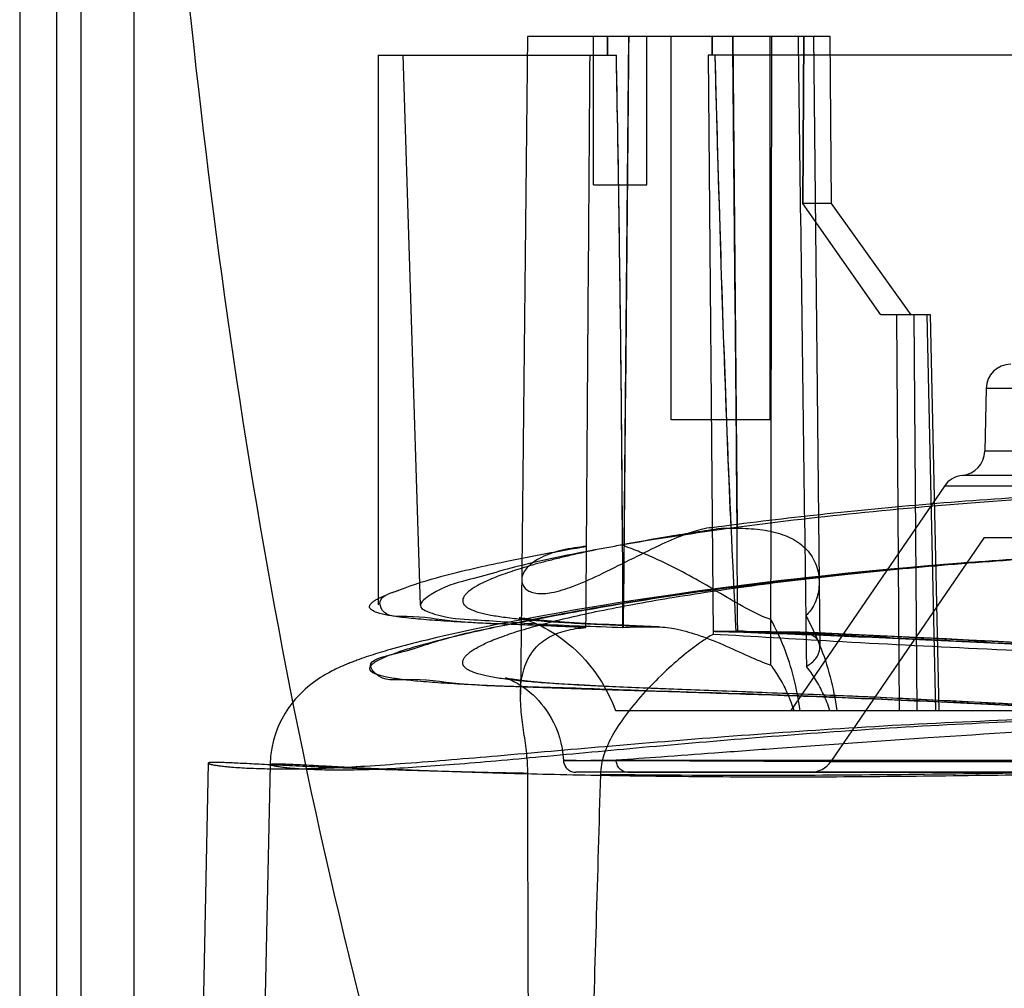
# Model space of a CAD drawing. Units: millimetres. Extents: x -211 to 1392, y -148 to 655.
# Drawn here: x -211 to -132, y 87 to 166 of the extents above; entities that cross this region are included whole.
import ezdxf

# ---------------------------------------------------------------- set-up
doc = ezdxf.new("R2010")
doc.units = ezdxf.units.MM
doc.header["$LTSCALE"] = 61.468
doc.layers.get('0').update_dxf_attribs({"linetype": 'CONTINUOUS'})
doc.layers.add('_SURFACE', color=7, linetype='CONTINUOUS')

msp = doc.modelspace()

# ---------------------------------------------------------------- linework, layer by layer
at = {"color": 7, "linetype": 'Continuous'}
for p, q in [((-208.28, -134.206), (-208.28, 643.642)), ((-202.037, -134.206), (-202.037, 643.642)), ((-211.28, 640.642), (-211.28, -137.206)), ((-153.379, 116.126), (-152.849, 116.108))]:
    msp.add_line(p, q, dxfattribs=at)
at = {"color": 6, "linetype": 'Continuous'}
for p, q in [((-170.228, 164.209), (-170.786, 110.989)), ((-145.743, 164.209), (-170.228, 164.209)), ((-164.878, 152.209), (-164.878, 164.209)), ((-163.754, 162.709), (-163.74, 164.209)), ((-163.739, 164.209), (-163.753, 162.709)), ((-162.411, 123.054), (-162.033, 164.208)), ((-160.578, 152.209), (-160.578, 164.209)), ((-158.597, 133.209), (-158.597, 164.209)), ((-155.297, 164.209), (-155.283, 162.709)), ((-155.283, 162.709), (-155.297, 164.209)), ((-153.616, 164.208), (-153.251, 124.442)), ((-150.597, 133.209), (-150.597, 164.209)), ((-147.963, 150.711), (-147.863, 164.209)), ((-147.863, 164.209), (-147.963, 150.711)), ((-147.097, 164.209), (-146.58, 114.825)), ((-145.642, 150.711), (-145.742, 164.209)), ((-182.281, 162.709), (-182.281, 118.238)), ((-182.281, 162.709), (-163.033, 162.709)), ((-178.883, 118.216), (-180.281, 162.709)), ((-60.947, 162.709), (-155.617, 162.709)), ((-155.617, 162.709), (-155.215, 115.865)), ((-164.878, 152.209), (-160.578, 152.209)), ((-141.659, 141.709), (-147.963, 150.711)), ((-141.659, 141.709), (-147.963, 150.711)), ((-145.641, 150.709), (-147.962, 150.709)), ((-139.204, 141.709), (-145.642, 150.711)), ((-137.641, 141.709), (-141.659, 141.709)), ((-140.388, 141.709), (-140.151, 109.709)), ((-138.974, 141.709), (-138.737, 109.709)), ((-137.934, 141.709), (-137.223, 109.709)), ((-136.93, 109.709), (-137.641, 141.709)), ((-133.134, 135.751), (-133.241, 130.667)), ((-83.43, 135.751), (-133.134, 135.751)), ((-150.597, 133.209), (-158.597, 133.209)), ((-83.323, 130.667), (-133.241, 130.667)), ((-81.518, 128.719), (-135.046, 128.719)), ((-136.502, 127.857), (-148.919, 109.709)), ((-80.062, 127.857), (-136.502, 127.857)), ((-133.282, 123.709), (-145.686, 105.58)), ((-133.282, 123.709), (-83.282, 123.709)), ((-131.118, 121.906), (-132.772, 121.792)), ((-132.632, 121.801), (-132.099, 121.838)), ((-132.099, 121.838), (-131.542, 121.876)), ((-141.189, 121.103), (-142.882, 120.942)), ((-142.264, 120.987), (-141.729, 121.039)), ((-141.729, 121.039), (-141.228, 121.087)), ((-141.228, 121.087), (-140.698, 121.138)), ((-139.541, 121.253), (-141.189, 121.103)), ((-140.698, 121.138), (-140.2, 121.184)), ((-140.2, 121.184), (-139.673, 121.232)), ((-139.673, 121.232), (-139.177, 121.277)), ((-137.839, 121.4), (-139.541, 121.253)), ((-139.177, 121.277), (-138.62, 121.326)), ((-138.62, 121.326), (-138.062, 121.374)), ((-138.062, 121.374), (-137.506, 121.422)), ((-136.186, 121.536), (-137.839, 121.4)), ((-137.506, 121.422), (-136.949, 121.469)), ((-136.949, 121.469), (-136.394, 121.514)), ((-136.394, 121.514), (-135.841, 121.559)), ((-134.485, 121.667), (-136.186, 121.536)), ((-135.841, 121.559), (-135.32, 121.6)), ((-135.32, 121.6), (-134.77, 121.643)), ((-134.77, 121.643), (-134.254, 121.682)), ((-132.772, 121.792), (-134.485, 121.667)), ((-134.254, 121.682), (-133.68, 121.725)), ((-133.68, 121.725), (-133.139, 121.764)), ((-133.139, 121.764), (-132.632, 121.801)), ((-148.143, 120.389), (-149.701, 120.211)), ((-146.149, 120.608), (-147.745, 120.434)), ((-144.548, 120.775), (-146.149, 120.608)), ((-145.386, 120.666), (-144.893, 120.718)), ((-144.893, 120.718), (-144.373, 120.773)), ((-142.882, 120.942), (-144.548, 120.775)), ((-144.373, 120.773), (-143.856, 120.827)), ((-143.856, 120.827), (-143.311, 120.883)), ((-143.311, 120.883), (-142.802, 120.934)), ((-142.802, 120.934), (-142.264, 120.987)), ((-155.263, 119.515), (-156.701, 119.32)), ((-153.773, 119.711), (-155.263, 119.515)), ((-152.292, 119.898), (-153.773, 119.711)), ((-151.037, 120.052), (-152.292, 119.898)), ((-149.701, 120.211), (-151.037, 120.052)), ((-160.364, 118.793), (-161.658, 118.596)), ((-159.032, 118.99), (-160.364, 118.793)), ((-157.92, 119.15), (-159.032, 118.99)), ((-156.701, 119.32), (-157.92, 119.15)), ((-165.329, 118.005), (-166.493, 117.806)), ((-164.147, 118.201), (-165.329, 118.005)), ((-162.918, 118.399), (-164.147, 118.201)), ((-161.658, 118.596), (-162.918, 118.399)), ((-170.693, 117.043), (-171.666, 116.855)), ((-169.724, 117.226), (-170.693, 117.043)), ((-168.69, 117.417), (-169.724, 117.226)), ((-167.59, 117.615), (-168.69, 117.417)), ((-166.493, 117.806), (-167.59, 117.615)), ((-174.368, 116.306), (-175.124, 116.145)), ((-173.573, 116.472), (-174.368, 116.306)), ((-172.711, 116.648), (-173.573, 116.472)), ((-172.572, 116.676), (-172.711, 116.648)), ((-171.666, 116.855), (-172.572, 116.676)), ((-162.516, 116.425), (-162.478, 116.427)), ((-177.956, 115.504), (-178.368, 115.405)), ((-177.55, 115.6), (-177.956, 115.504)), ((-177.052, 115.716), (-177.55, 115.6)), ((-176.473, 115.848), (-177.052, 115.716)), ((-175.827, 115.992), (-176.473, 115.848)), ((-175.124, 116.145), (-175.827, 115.992)), ((-181.033, 114.714), (-181.333, 114.629)), ((-180.732, 114.797), (-181.033, 114.714)), ((-180.428, 114.88), (-180.732, 114.797)), ((-180.122, 114.961), (-180.428, 114.88)), ((-179.815, 115.042), (-180.122, 114.961)), ((-179.506, 115.122), (-179.815, 115.042)), ((-179.196, 115.2), (-179.506, 115.122)), ((-178.782, 115.304), (-179.196, 115.2)), ((-178.368, 115.405), (-178.782, 115.304)), ((-183.642, 113.902), (-183.829, 113.836)), ((-183.455, 113.968), (-183.642, 113.902)), ((-183.267, 114.032), (-183.455, 113.968)), ((-183.078, 114.095), (-183.267, 114.032)), ((-182.888, 114.157), (-183.078, 114.095)), ((-182.698, 114.218), (-182.888, 114.157)), ((-182.506, 114.279), (-182.698, 114.218)), ((-182.313, 114.339), (-182.506, 114.279)), ((-182.119, 114.398), (-182.313, 114.339)), ((-181.924, 114.457), (-182.119, 114.398)), ((-181.728, 114.515), (-181.924, 114.457)), ((-181.531, 114.572), (-181.728, 114.515)), ((-181.333, 114.629), (-181.531, 114.572)), ((-157.041, 111.373), (-158.394, 111.425)), ((-154.886, 111.291), (-157.041, 111.373)), ((-152.575, 111.204), (-154.886, 111.291)), ((-163.098, 109.709), (-54.17, 109.709)), ((-196.032, 105.448), (-196.801, 68.668)), ((-191.038, 105.34), (-191.924, 62.888)), ((-163.04, 105.688), (-112.685, 105.688)), ((-145.686, 105.58), (-70.878, 105.58)), ((-50.262, 104.709), (-166.307, 104.709)), ((-162.113, 104.709), (-112.611, 104.709))]:
    msp.add_line(p, q, dxfattribs=at)
for points in [[(-147.745, 120.434), (-147.784, 120.429), (-148.143, 120.389)], [(-159.599, 116.474), (-160.222, 116.499), (-160.83, 116.524), (-161.422, 116.549), (-161.998, 116.574), (-162.559, 116.598), (-163.104, 116.623), (-163.632, 116.647), (-164.144, 116.672), (-164.639, 116.697), (-165.117, 116.722), (-165.577, 116.746), (-166.02, 116.771), (-166.446, 116.796), (-166.854, 116.822), (-167.244, 116.847), (-167.615, 116.872), (-167.969, 116.897), (-168.304, 116.923), (-168.619, 116.948), (-168.916, 116.973), (-169.194, 116.998), (-169.451, 117.022), (-169.69, 117.046), (-169.908, 117.069), (-170.105, 117.092), (-170.282, 117.113), (-170.438, 117.133), (-170.572, 117.152), (-170.684, 117.168), (-170.775, 117.183), (-170.84, 117.194), (-170.885, 117.202), (-170.904, 117.205), (-170.898, 117.204), (-170.867, 117.197), (-170.811, 117.184), (-170.724, 117.161), (-170.611, 117.129), (-170.47, 117.087), (-170.301, 117.032), (-170.105, 116.963), (-169.885, 116.88), (-169.647, 116.782), (-169.39, 116.668), (-169.118, 116.539), (-168.832, 116.392), (-168.536, 116.228), (-168.229, 116.046), (-167.912, 115.843), (-167.587, 115.62), (-167.254, 115.375), (-166.916, 115.106), (-166.574, 114.815), (-166.23, 114.498), (-165.883, 114.153), (-165.537, 113.781), (-165.195, 113.38), (-164.856, 112.947), (-164.525, 112.482), (-164.204, 111.986), (-163.898, 111.459), (-163.609, 110.903), (-163.341, 110.32), (-163.098, 109.709)], [(-155.114, 116.109), (-153.93, 116.069), (-152.746, 116.029), (-151.563, 115.987), (-150.382, 115.945), (-149.206, 115.902), (-148.037, 115.858), (-146.876, 115.813), (-145.725, 115.767), (-144.585, 115.72), (-143.457, 115.673), (-142.341, 115.624), (-141.241, 115.576), (-140.155, 115.527), (-139.087, 115.478), (-138.047, 115.43)], [(-128.808, 115.105), (-132.647, 115.304), (-134.523, 115.401), (-136.367, 115.495), (-138.178, 115.586), (-139.955, 115.673), (-141.696, 115.755), (-143.399, 115.832), (-145.064, 115.904), (-146.689, 115.973), (-148.275, 116.038)], [(-138.047, 115.43), (-136.06, 115.338), (-135.105, 115.293), (-134.178, 115.249)], [(-183.829, 113.836), (-183.923, 113.802), (-184.016, 113.768), (-184.11, 113.733), (-184.203, 113.698), (-184.297, 113.662), (-184.39, 113.626), (-184.485, 113.589), (-184.58, 113.552), (-184.676, 113.513), (-184.773, 113.473), (-184.872, 113.433), (-184.972, 113.39), (-185.075, 113.347), (-185.179, 113.301), (-185.286, 113.254), (-185.397, 113.204), (-185.51, 113.151), (-185.627, 113.096), (-185.749, 113.037), (-185.876, 112.974), (-186.008, 112.907), (-186.147, 112.835), (-186.293, 112.756), (-186.445, 112.672), (-186.605, 112.579), (-186.773, 112.479), (-186.948, 112.37), (-187.132, 112.249), (-187.326, 112.116), (-187.528, 111.971), (-187.742, 111.808), (-187.969, 111.624), (-188.204, 111.421), (-188.452, 111.19), (-188.712, 110.929), (-188.978, 110.638), (-189.253, 110.306), (-189.536, 109.924), (-189.818, 109.494), (-190.088, 109.018), (-190.342, 108.491), (-190.57, 107.912), (-190.759, 107.301), (-190.902, 106.672), (-190.996, 106.018), (-191.038, 105.34)], [(-158.394, 111.425), (-159.681, 111.475), (-160.3, 111.5), (-160.903, 111.524), (-161.49, 111.549), (-162.061, 111.573), (-162.616, 111.597), (-163.155, 111.622), (-163.679, 111.646), (-164.187, 111.67), (-164.679, 111.694), (-165.156, 111.719), (-165.618, 111.743), (-166.064, 111.768), (-166.495, 111.792), (-166.91, 111.817), (-167.311, 111.843), (-167.696, 111.868), (-168.065, 111.893), (-168.419, 111.919), (-168.757, 111.945), (-169.08, 111.971), (-169.388, 111.998), (-169.679, 112.024), (-169.955, 112.05), (-170.215, 112.077), (-170.459, 112.103), (-170.686, 112.129), (-170.898, 112.155), (-171.091, 112.18), (-171.269, 112.204), (-171.429, 112.228), (-171.571, 112.25), (-171.695, 112.271), (-171.801, 112.29), (-171.885, 112.307), (-171.951, 112.321), (-171.996, 112.331), (-172.018, 112.336), (-172.02, 112.336), (-172, 112.331), (-171.958, 112.318), (-171.895, 112.297), (-171.812, 112.268), (-171.713, 112.23), (-171.599, 112.182), (-171.47, 112.125), (-171.326, 112.055), (-171.168, 111.973), (-170.997, 111.878), (-170.815, 111.767), (-170.623, 111.643), (-170.422, 111.501), (-170.211, 111.341), (-169.991, 111.161), (-169.767, 110.961), (-169.543, 110.744), (-169.32, 110.51), (-169.101, 110.258), (-168.889, 109.99), (-168.689, 109.713), (-168.495, 109.418), (-168.302, 109.091), (-168.113, 108.731), (-167.935, 108.345), (-167.774, 107.94), (-167.635, 107.523), (-167.517, 107.089), (-167.42, 106.628), (-167.349, 106.146), (-167.306, 105.653)], [(-135.262, 110.437), (-136.381, 110.494), (-137.481, 110.55), (-138.564, 110.604), (-139.628, 110.656), (-140.673, 110.706), (-141.7, 110.754), (-142.708, 110.8), (-143.698, 110.844), (-144.668, 110.886), (-145.62, 110.927), (-146.554, 110.966), (-147.469, 111.004), (-148.365, 111.04), (-149.244, 111.075), (-150.103, 111.109), (-150.945, 111.142), (-152.575, 111.204)], [(-128.195, 110.072), (-130.617, 110.197), (-131.804, 110.259), (-132.973, 110.319), (-135.262, 110.437)], [(-167.305, 105.653), (-167.296, 105.564), (-167.279, 105.476), (-167.255, 105.391), (-167.223, 105.308), (-167.183, 105.228), (-167.137, 105.152), (-167.084, 105.081), (-167.025, 105.014), (-166.96, 104.953), (-166.891, 104.898), (-166.816, 104.849), (-166.737, 104.807), (-166.656, 104.772), (-166.571, 104.745), (-166.483, 104.725), (-166.395, 104.713), (-166.307, 104.709)]]:
    msp.add_lwpolyline(points, dxfattribs=at)
for centre, start, end in [((-131.135, 135.709), 89.99991, 178.8), ((-135.24, 130.709), 275.58303, 358.8), ((-134.851, 126.728), 95.58293, 145.61959), ((-147.336, 106.709), 269.99999, 325.61966)]:
    msp.add_arc(centre, 2, start, end, dxfattribs=at)
at = {"color": 7, "linetype": 'Continuous'}
for points, knots in [([(-8.717, -92.632), (-25.995, -87.346), (-59.972, -74.688), (-106.818, -46.671), (-145.066, -7.357), (-170.875, 40.862), (-186.465, 92.949), (-195.881, 146.414), (-200.873, 200.465), (-201.734, 236.637), (-201.737, 254.718)], [0, 0, 0, 0, 0.125068, 0.249985, 0.374761, 0.499605, 0.624624, 0.749721, 0.874851, 1, 1, 1, 1]), ([(-108.282, 122.709), (-111.56, 122.699), (-117.994, 122.587), (-127.425, 122.171), (-136.391, 121.55), (-144.778, 120.765), (-152.508, 119.858), (-159.516, 118.868), (-165.775, 117.831), (-171.21, 116.791), (-175.19, 115.924), (-177.888, 115.249), (-179.521, 114.794), (-180.696, 114.419), (-181.48, 114.127), (-181.949, 113.93), (-182.335, 113.742), (-182.635, 113.563), (-182.848, 113.394), (-182.98, 113.231), (-183.01, 113.054), (-182.916, 112.898), (-182.737, 112.772), (-182.475, 112.654), (-182.125, 112.545), (-181.687, 112.443), (-181.159, 112.347), (-180.281, 112.219), (-178.962, 112.082), (-177.122, 111.942), (-174.944, 111.817), (-172.451, 111.702), (-169.66, 111.594), (-166.595, 111.49), (-163.27, 111.384), (-158.395, 111.232), (-151.858, 111.023), (-143.665, 110.719), (-135.112, 110.326), (-126.331, 109.905), (-117.358, 109.507), (-105.419, 109.087), (-93.693, 108.923), (-82.425, 108.893), (-74.807, 108.907), (-68.041, 108.927), (-62.31, 108.925), (-58.223, 108.885), (-55.578, 108.804), (-54.479, 108.746), (-53.989, 108.709)], [0, 0, 0, 0, 0.047938, 0.094101, 0.138057, 0.179369, 0.217281, 0.251875, 0.282873, 0.310051, 0.33281, 0.34243, 0.350726, 0.357595, 0.360467, 0.362951, 0.365041, 0.366735, 0.368044, 0.369007, 0.369741, 0.370508, 0.371531, 0.372912, 0.37469, 0.376881, 0.379493, 0.382527, 0.389863, 0.398871, 0.409519, 0.421773, 0.43537, 0.450363, 0.466624, 0.484021, 0.521694, 0.562281, 0.603928, 0.646919, 0.690852, 0.735289, 0.821637, 0.862346, 0.900083, 0.933047, 0.961301, 0.983906, 0.992819, 1, 1, 1, 1]), ([(-53.989, 108.709), (-54.163, 108.719), (-54.56, 108.767), (-55.224, 108.76), (-55.951, 108.777), (-56.752, 108.848), (-57.719, 108.861), (-58.946, 108.888), (-60.435, 108.904), (-62.169, 108.918), (-64.201, 108.925), (-66.597, 108.926), (-69.405, 108.922), (-72.69, 108.914), (-76.532, 108.904), (-81.023, 108.897), (-86.274, 108.902), (-92.41, 108.931), (-99.574, 109.01), (-107.884, 109.177), (-117.372, 109.504), (-127.962, 109.979), (-139.387, 110.535), (-150.793, 111.004), (-161.003, 111.29), (-169.132, 111.621), (-175.259, 111.684), (-179.334, 112.376), (-182.108, 112.019), (-183.335, 113.759), (-179.926, 114.466), (-176.657, 115.733), (-169.86, 117.043), (-162.17, 118.475), (-153.12, 119.799), (-143.069, 120.96), (-131.958, 121.917), (-120.211, 122.532), (-112.28, 122.694), (-108.282, 122.712)], [0, 0, 0, 0, 0.002545, 0.005839, 0.009716, 0.013182, 0.017603, 0.023874, 0.031149, 0.039399, 0.049251, 0.060895, 0.074474, 0.090369, 0.108973, 0.130714, 0.156125, 0.185832, 0.220545, 0.260995, 0.307506, 0.359507, 0.416187, 0.474939, 0.526665, 0.565554, 0.594417, 0.615406, 0.627621, 0.631385, 0.640762, 0.661406, 0.694693, 0.73557, 0.778324, 0.827817, 0.883901, 0.941475, 1, 1, 1, 1]), ([(-155.115, 116.109), (-155.06, 116.107), (-154.928, 116.105), (-154.703, 116.103), (-154.447, 116.101), (-154.178, 116.101), (-153.922, 116.101), (-153.672, 116.101), (-153.445, 116.102), (-153.25, 116.103), (-153.092, 116.104), (-152.964, 116.106), (-152.885, 116.107), (-152.849, 116.108)], [0, 0, 0, 0, 0.073619, 0.174095, 0.298848, 0.412527, 0.529062, 0.638242, 0.743042, 0.829726, 0.896364, 0.951883, 1, 1, 1, 1]), ([(-148.439, 116.041), (-148.798, 116.041), (-149.547, 116.044), (-150.65, 116.056), (-151.726, 116.068), (-152.733, 116.081), (-153.685, 116.09), (-154.475, 116.101), (-154.945, 116.103), (-155.115, 116.109)], [0, 0, 0, 0, 0.161442, 0.336653, 0.495493, 0.645082, 0.788807, 0.923531, 1, 1, 1, 1]), ([(-152.849, 116.108), (-152.83, 116.109), (-152.731, 116.111), (-152.957, 116.122), (-153.058, 116.122), (-153.221, 116.125), (-153.323, 116.126), (-153.379, 116.126)], [0, 0, 0, 0, 0.0895, 0.297866, 0.511094, 0.743554, 1, 1, 1, 1]), ([(-103.075, 114.084), (-106.779, 114.166), (-114.146, 114.365), (-125.031, 114.826), (-135.452, 115.294), (-144.852, 115.799), (-150.735, 116.021), (-153.379, 116.095)], [0, 0, 0, 0, 0.220773, 0.439088, 0.649199, 0.842384, 1, 1, 1, 1]), ([(-153.22, 116.094), (-153.258, 116.102), (-153.409, 116.129), (-153.198, 116.125), (-153.311, 116.101), (-153.339, 116.095)], [0, 0, 0, 0, 0.418969, 0.688809, 1, 1, 1, 1]), ([(-148.44, 116.041), (-148.893, 116.042), (-149.887, 116.047), (-151.48, 116.065), (-152.62, 116.082), (-153.219, 116.093)], [0, 0, 0, 0, 0.284527, 0.624123, 1, 1, 1, 1]), ([(-152.849, 116.108), (-150.949, 116.042), (-147.238, 115.892), (-141.868, 115.625), (-136.878, 115.375), (-132.306, 115.16), (-128.118, 114.967), (-124.281, 114.796), (-120.764, 114.647), (-117.541, 114.518), (-114.586, 114.408), (-111.878, 114.315), (-109.395, 114.239), (-107.119, 114.177), (-105.033, 114.127), (-103.703, 114.098), (-103.068, 114.085)], [0, 0, 0, 0, 0.114504, 0.223611, 0.323745, 0.415317, 0.499245, 0.576144, 0.646612, 0.711178, 0.770377, 0.824657, 0.874345, 0.919922, 0.961772, 1, 1, 1, 1])]:
    msp.add_open_spline(points, degree=3, knots=knots, dxfattribs=at)
at = {"color": 6, "linetype": 'Continuous'}
for points, knots in [([(-162.033, 164.208), (-162.082, 158.924), (-162.179, 148.331), (-162.324, 132.404), (-162.426, 121.761), (-162.479, 116.427)], [0, 0, 0, 0, 0.331778, 0.665107, 1, 1, 1, 1]), ([(-153.22, 116.094), (-153.25, 121.465), (-153.32, 132.182), (-153.479, 148.22), (-153.574, 158.887), (-153.623, 164.208)], [0, 0, 0, 0, 0.334881, 0.668222, 1, 1, 1, 1]), ([(-150.539, 113.382), (-150.529, 119.05), (-150.511, 130.366), (-150.485, 147.308), (-150.469, 158.582), (-150.461, 164.209)], [0, 0, 0, 0, 0.334564, 0.6679, 1, 1, 1, 1]), ([(-148.34, 164.209), (-148.264, 158.572), (-148.113, 147.278), (-147.888, 130.306), (-147.738, 118.97), (-147.664, 113.291)], [0, 0, 0, 0, 0.332098, 0.665434, 1, 1, 1, 1]), ([(-165.49, 116.407), (-165.453, 121.572), (-165.381, 131.881), (-165.271, 147.315), (-165.198, 157.584), (-165.161, 162.709)], [0, 0, 0, 0, 0.334652, 0.667989, 1, 1, 1, 1]), ([(-162.538, 123.094), (-162.558, 127.396), (-162.626, 136.1), (-162.793, 149.305), (-162.945, 158.207), (-163.033, 162.709)], [0, 0, 0, 0, 0.325786, 0.659091, 1, 1, 1, 1]), ([(-162.505, 116.425), (-162.508, 121.421), (-162.585, 131.559), (-162.753, 146.987), (-162.929, 157.419), (-163.033, 162.709)], [0, 0, 0, 0, 0.323814, 0.657074, 1, 1, 1, 1]), ([(-153.339, 116.095), (-153.585, 121.129), (-154.07, 131.341), (-154.595, 146.881), (-154.903, 157.385), (-155.039, 162.709)], [0, 0, 0, 0, 0.324166, 0.657488, 1, 1, 1, 1]), ([(-153.755, 124.448), (-153.931, 128.604), (-154.258, 137.011), (-154.685, 149.764), (-154.928, 158.362), (-155.039, 162.709)], [0, 0, 0, 0, 0.325993, 0.65926, 1, 1, 1, 1]), ([(-155.289, 124.513), (-152.558, 124.878), (-146.897, 125.562), (-138.122, 126.418), (-128.908, 127.096), (-122.624, 127.397), (-119.449, 127.507)], [0, 0, 0, 0, 0.229713, 0.47545, 0.735113, 1, 1, 1, 1]), ([(-108.796, 127.582), (-112.828, 127.548), (-120.77, 127.345), (-132.387, 126.68), (-143.346, 125.72), (-150.388, 124.903), (-153.754, 124.448)], [0, 0, 0, 0, 0.268264, 0.528436, 0.774002, 1, 1, 1, 1]), ([(-165.443, 122.981), (-166.102, 122.917), (-167.347, 122.738), (-169.011, 122.205), (-170.204, 121.433), (-170.832, 120.422), (-170.459, 119.434), (-169.421, 119.104), (-168.1, 119.221), (-166.377, 119.764), (-164.293, 120.704), (-161.985, 121.874), (-159.726, 123.002), (-157.797, 123.856), (-156.367, 124.345), (-155.582, 124.507), (-155.289, 124.513)], [0, 0, 0, 0, 0.085175, 0.161742, 0.222671, 0.267041, 0.301706, 0.341708, 0.396461, 0.47225, 0.572602, 0.690916, 0.805338, 0.89787, 0.962223, 1, 1, 1, 1]), ([(-162.641, 123.106), (-161.343, 123.355), (-158.655, 123.83), (-155.956, 124.248), (-154.562, 124.45)], [0, 0, 0, 0, 0.483885, 1, 1, 1, 1]), ([(-153.755, 124.443), (-154.787, 124.303), (-156.799, 124.019), (-159.727, 123.57), (-161.621, 123.254), (-162.537, 123.094)], [0, 0, 0, 0, 0.35184, 0.685804, 1, 1, 1, 1]), ([(-154.562, 124.45), (-154.482, 124.449), (-154.313, 124.447), (-154.044, 124.445), (-153.854, 124.443), (-153.755, 124.443)], [0, 0, 0, 0, 0.295324, 0.62874, 1, 1, 1, 1]), ([(-153.755, 124.448), (-153.705, 124.448), (-153.603, 124.439), (-153.435, 124.443), (-153.317, 124.442), (-153.251, 124.442)], [0, 0, 0, 0, 0.295061, 0.607969, 1, 1, 1, 1]), ([(-153.282, 124.442), (-152.663, 124.445), (-151.469, 124.393), (-149.787, 124.061), (-148.33, 123.407), (-147.219, 122.348), (-146.639, 120.969), (-146.597, 119.551), (-146.949, 118.302), (-147.429, 117.621), (-147.717, 117.37)], [0, 0, 0, 0, 0.155945, 0.300139, 0.429874, 0.55303, 0.6774, 0.796548, 0.903743, 1, 1, 1, 1]), ([(-180.532, 119.465), (-179.432, 119.921), (-176.602, 120.751), (-171.56, 121.887), (-167.644, 122.607), (-165.443, 122.981)], [0, 0, 0, 0, 0.230304, 0.568302, 1, 1, 1, 1]), ([(-164.41, 122.755), (-166.396, 122.384), (-169.943, 121.71), (-174.662, 120.333), (-177.288, 119.687), (-179.406, 118.078), (-176.843, 117.146), (-174.106, 117.051), (-168.778, 116.62), (-164.837, 116.51), (-162.516, 116.425)], [0, 0, 0, 0, 0.189513, 0.344324, 0.441066, 0.481114, 0.522482, 0.622491, 0.782104, 1, 1, 1, 1]), ([(-54.146, 108.709), (-55.654, 108.781), (-58.945, 108.873), (-64.261, 108.925), (-70.298, 108.928), (-79.605, 108.9), (-92.335, 108.885), (-108.44, 109.131), (-122.171, 109.756), (-133.001, 110.321), (-140.636, 110.712), (-147.752, 111.019), (-154.233, 111.266), (-159.162, 111.449), (-162.698, 111.595), (-165.035, 111.703), (-167.151, 111.818), (-169.04, 111.944), (-170.687, 112.085), (-172.089, 112.244), (-173.246, 112.426), (-174.157, 112.634), (-174.76, 112.845), (-175.111, 113.046), (-175.292, 113.195), (-175.414, 113.36), (-175.468, 113.543), (-175.448, 113.735), (-175.359, 113.931), (-175.204, 114.132), (-174.88, 114.433), (-174.286, 114.815), (-173.354, 115.269), (-172.137, 115.745), (-170.632, 116.238), (-168.824, 116.747), (-166.711, 117.265), (-164.3, 117.789), (-161.611, 118.31), (-157.515, 119.025), (-151.806, 119.87), (-144.298, 120.771), (-136.03, 121.551), (-127.148, 122.17), (-117.833, 122.585), (-111.495, 122.699), (-108.282, 122.709)], [0, 0, 0, 0, 0.02378, 0.051884, 0.0838, 0.118925, 0.198575, 0.284443, 0.372755, 0.415199, 0.455375, 0.49325, 0.527465, 0.557589, 0.571, 0.583249, 0.594454, 0.604405, 0.61309, 0.620502, 0.62664, 0.63153, 0.635225, 0.636664, 0.637869, 0.638906, 0.639845, 0.640802, 0.641891, 0.643197, 0.644771, 0.648842, 0.654262, 0.661104, 0.669413, 0.679224, 0.690704, 0.703686, 0.718102, 0.733881, 0.76922, 0.809041, 0.853055, 0.900103, 0.949357, 1, 1, 1, 1]), ([(-164.41, 122.755), (-165.213, 122.59), (-166.38, 122.336), (-167.882, 121.978), (-169.187, 121.645), (-170.631, 121.239), (-172.136, 120.745), (-173.352, 120.269), (-174.285, 119.815), (-174.879, 119.433), (-175.202, 119.132), (-175.358, 118.931), (-175.447, 118.735), (-175.467, 118.543), (-175.413, 118.36), (-175.292, 118.195), (-175.111, 118.045), (-174.76, 117.845), (-174.156, 117.634), (-173.244, 117.425), (-172.087, 117.244), (-170.685, 117.084), (-169.039, 116.944), (-167.15, 116.818), (-164.98, 116.7), (-162.526, 116.587), (-160.781, 116.516), (-159.866, 116.479)], [0, 0, 0, 0, 0.087367, 0.127295, 0.164642, 0.230992, 0.287175, 0.333436, 0.370089, 0.39763, 0.408286, 0.417124, 0.424498, 0.430972, 0.437321, 0.444331, 0.452486, 0.462228, 0.487248, 0.520345, 0.561882, 0.612015, 0.670749, 0.738032, 0.813792, 0.902444, 1, 1, 1, 1]), ([(-162.536, 123.094), (-162.749, 123.057), (-163.169, 122.982), (-163.794, 122.869), (-164.206, 122.793), (-164.41, 122.755)], [0, 0, 0, 0, 0.339668, 0.672921, 1, 1, 1, 1]), ([(-162.641, 123.106), (-162.628, 123.105), (-162.594, 123.102), (-162.559, 123.098), (-162.537, 123.095)], [0, 0, 0, 0, 0.367327, 1, 1, 1, 1]), ([(-162.538, 123.094), (-162.52, 123.091), (-162.49, 123.085), (-162.447, 123.072), (-162.422, 123.061), (-162.411, 123.054)], [0, 0, 0, 0, 0.389864, 0.707673, 1, 1, 1, 1]), ([(-150.533, 117.056), (-151.144, 117.258), (-152.435, 117.882), (-154.417, 119.052), (-156.548, 120.309), (-158.599, 121.407), (-160.327, 122.198), (-161.55, 122.703), (-162.208, 122.935), (-162.416, 123.057)], [0, 0, 0, 0, 0.144809, 0.320809, 0.518567, 0.701428, 0.844241, 0.945644, 1, 1, 1, 1]), ([(-170.872, 116.642), (-171.155, 116.653), (-171.712, 116.675), (-173.105, 116.732), (-174.943, 116.817), (-177.121, 116.942), (-178.961, 117.081), (-180.279, 117.219), (-181.157, 117.347), (-181.685, 117.442), (-182.124, 117.545), (-182.474, 117.654), (-182.736, 117.771), (-182.915, 117.897), (-183.01, 118.054), (-182.982, 118.219), (-182.878, 118.36), (-182.72, 118.5), (-182.5, 118.646), (-182.094, 118.868), (-181.433, 119.151), (-180.857, 119.357), (-180.532, 119.465)], [0, 0, 0, 0, 0.055637, 0.109406, 0.273854, 0.41675, 0.537644, 0.636131, 0.676881, 0.711958, 0.741398, 0.765292, 0.783853, 0.797602, 0.8079, 0.817755, 0.828272, 0.841923, 0.859108, 0.879966, 0.932744, 1, 1, 1, 1]), ([(-170.871, 116.642), (-172.668, 116.719), (-175.817, 116.741), (-179.218, 117.412), (-181.863, 117.217), (-182.398, 119.027), (-181.106, 119.228), (-180.532, 119.465)], [0, 0, 0, 0, 0.391589, 0.663124, 0.810986, 0.864818, 1, 1, 1, 1]), ([(-148.171, 109.709), (-148.291, 110.591), (-148.626, 112.318), (-149.413, 114.787), (-150.13, 116.33), (-150.533, 117.057)], [0, 0, 0, 0, 0.34415, 0.678587, 1, 1, 1, 1]), ([(-147.717, 117.37), (-147.29, 116.612), (-146.528, 115.003), (-145.694, 112.429), (-145.338, 110.628), (-145.211, 109.709)], [0, 0, 0, 0, 0.32211, 0.65668, 1, 1, 1, 1]), ([(-165.49, 116.407), (-166.122, 116.436), (-167.351, 116.491), (-169.145, 116.568), (-170.307, 116.617), (-170.871, 116.642)], [0, 0, 0, 0, 0.352452, 0.685432, 1, 1, 1, 1]), ([(-170.191, 104.618), (-170.191, 105.155), (-170.264, 106.255), (-170.509, 107.909), (-170.746, 109.613), (-170.831, 111.36), (-170.592, 113.08), (-169.855, 114.591), (-168.629, 115.649), (-167.126, 116.231), (-166.047, 116.374), (-165.49, 116.406)], [0, 0, 0, 0, 0.107795, 0.220834, 0.335633, 0.45316, 0.570934, 0.680749, 0.782837, 0.887996, 1, 1, 1, 1]), ([(-162.478, 116.427), (-162.308, 116.443), (-161.843, 116.458), (-160.972, 116.475), (-160.272, 116.479), (-159.866, 116.479)], [0, 0, 0, 0, 0.195432, 0.534497, 1, 1, 1, 1]), ([(-159.866, 116.479), (-159.357, 116.48), (-158.218, 116.343), (-156.391, 115.838), (-154.394, 115.044), (-152.441, 114.136), (-151.147, 113.583), (-150.539, 113.382)], [0, 0, 0, 0, 0.154577, 0.345765, 0.573882, 0.805708, 1, 1, 1, 1]), ([(-155.215, 115.865), (-155.509, 115.695), (-156.239, 115.219), (-157.511, 114.265), (-159.065, 112.916), (-160.682, 111.299), (-162.134, 109.583), (-163.29, 107.886), (-164.085, 106.221), (-164.308, 105.069), (-164.323, 104.525)], [0, 0, 0, 0, 0.068133, 0.174513, 0.318492, 0.480292, 0.632479, 0.76848, 0.890974, 1, 1, 1, 1]), ([(-62.438, 109.918), (-65.603, 110.62), (-72.64, 111.57), (-83.852, 112.471), (-96.065, 113.119), (-108.663, 113.634), (-121.266, 114.136), (-133.536, 114.659), (-144.834, 115.249), (-151.965, 115.677), (-155.215, 115.865)], [0, 0, 0, 0, 0.10453, 0.22847, 0.362848, 0.498922, 0.635124, 0.769629, 0.894999, 1, 1, 1, 1]), ([(-147.664, 113.291), (-147.365, 113.435), (-146.858, 113.844), (-146.487, 114.69), (-146.723, 115.544), (-147.512, 115.983), (-148.109, 116.041), (-148.44, 116.041)], [0, 0, 0, 0, 0.225805, 0.426311, 0.594929, 0.774777, 1, 1, 1, 1]), ([(-148.439, 116.041), (-145.886, 115.939), (-140.786, 115.72), (-132.998, 115.321), (-122.167, 114.756), (-108.435, 114.13), (-92.333, 113.884), (-79.349, 113.9), (-71.816, 113.923), (-69.334, 113.925)], [0, 0, 0, 0, 0.096826, 0.193493, 0.295583, 0.507885, 0.714465, 0.905925, 1, 1, 1, 1]), ([(-148.665, 109.709), (-148.811, 110.166), (-149.143, 111.049), (-149.769, 112.283), (-150.272, 113.034), (-150.539, 113.382)], [0, 0, 0, 0, 0.347085, 0.682193, 1, 1, 1, 1]), ([(-145.761, 109.709), (-145.914, 110.155), (-146.256, 111.014), (-146.891, 112.216), (-147.395, 112.949), (-147.664, 113.291)], [0, 0, 0, 0, 0.346744, 0.679769, 1, 1, 1, 1]), ([(-170.191, 104.618), (-172.098, 104.654), (-175.7, 104.734), (-179.63, 104.848), (-181.97, 104.927), (-183.585, 104.983), (-185.717, 105.066), (-188.254, 105.177), (-190.137, 105.267), (-191.459, 105.333), (-192.315, 105.376), (-193.079, 105.414), (-193.753, 105.446), (-194.338, 105.473), (-194.834, 105.492), (-195.242, 105.504), (-195.562, 105.507), (-195.774, 105.503), (-195.901, 105.493), (-195.962, 105.485), (-196.002, 105.473), (-196.026, 105.464), (-196.036, 105.444), (-196.02, 105.426), (-195.994, 105.411), (-195.952, 105.394), (-195.896, 105.376), (-195.825, 105.356), (-195.738, 105.336), (-195.591, 105.306), (-195.369, 105.269), (-195.056, 105.225), (-194.77, 105.192), (-194.53, 105.168), (-194.289, 105.145), (-193.638, 105.091), (-192.461, 105.025), (-190.703, 104.981), (-188.583, 104.987), (-186.088, 105.06), (-183.221, 105.215), (-178.691, 105.533), (-172.236, 106.08), (-163.623, 106.841), (-153.934, 107.643), (-143.341, 108.388), (-132.038, 108.968), (-122.29, 109.22), (-115.329, 109.23), (-111.306, 109.18), (-109.289, 109.135), (-108.279, 109.107)], [0, 0, 0, 0, 0.050265, 0.094978, 0.103628, 0.111987, 0.137557, 0.159861, 0.178924, 0.187247, 0.194768, 0.201491, 0.207421, 0.212563, 0.216921, 0.220503, 0.223313, 0.22536, 0.226101, 0.226656, 0.226985, 0.227196, 0.227325, 0.227484, 0.227749, 0.228138, 0.228657, 0.229307, 0.230091, 0.231009, 0.233248, 0.236027, 0.239348, 0.24082, 0.242377, 0.245751, 0.258023, 0.273459, 0.292077, 0.313901, 0.33925, 0.367756, 0.433579, 0.510018, 0.595658, 0.689831, 0.789916, 0.893944, 0.946823, 0.973374, 1, 1, 1, 1]), ([(-108.283, 109.003), (-112.092, 109.103), (-119.638, 109.147), (-130.766, 108.843), (-141.446, 108.273), (-151.45, 107.539), (-160.595, 106.741), (-167.597, 106.085), (-172.667, 105.625), (-176.028, 105.339), (-179.069, 105.112), (-181.764, 104.955), (-184.107, 104.881), (-186.094, 104.875), (-187.534, 104.913), (-188.515, 104.966), (-189.122, 105.01), (-189.644, 105.059), (-190.082, 105.11), (-190.393, 105.156), (-190.599, 105.193), (-190.723, 105.218), (-190.826, 105.243), (-190.908, 105.266), (-190.971, 105.288), (-191.01, 105.308), (-191.038, 105.327), (-191.037, 105.354), (-191.007, 105.368), (-190.94, 105.386), (-190.799, 105.397), (-190.576, 105.403), (-190.269, 105.399), (-189.88, 105.387), (-189.409, 105.368), (-188.854, 105.342), (-188.214, 105.309), (-187.49, 105.271), (-186.68, 105.228), (-185.427, 105.163), (-183.643, 105.073), (-181.24, 104.962), (-178.503, 104.849), (-175.441, 104.742), (-172.079, 104.641), (-168.431, 104.55), (-163.081, 104.443), (-155.904, 104.352), (-146.908, 104.328), (-137.52, 104.41), (-124.619, 104.595), (-108.532, 104.851), (-90.004, 104.862), (-75.681, 104.792), (-65.655, 104.798), (-60.218, 104.848), (-56.243, 104.945), (-54.284, 105.028), (-53.391, 105.082)], [0, 0, 0, 0, 0.051815, 0.102563, 0.151345, 0.197228, 0.238936, 0.27615, 0.292849, 0.308162, 0.322008, 0.334306, 0.344873, 0.353872, 0.361318, 0.364462, 0.367221, 0.369597, 0.371592, 0.373207, 0.373873, 0.374446, 0.374925, 0.375312, 0.375608, 0.375814, 0.375939, 0.376017, 0.376137, 0.376336, 0.376992, 0.378011, 0.379398, 0.381158, 0.383296, 0.385813, 0.388714, 0.392002, 0.395678, 0.399746, 0.40906, 0.419958, 0.432452, 0.446314, 0.461605, 0.47819, 0.495935, 0.534362, 0.575769, 0.618252, 0.662004, 0.751202, 0.837006, 0.913911, 0.945948, 0.973333, 0.987838, 1, 1, 1, 1]), ([(-108.572, 108.993), (-113.568, 108.829), (-123.319, 108.395), (-137.126, 107.561), (-147.636, 106.813), (-154.83, 106.275), (-159.177, 105.952), (-161.826, 105.77), (-163.041, 105.688)], [0, 0, 0, 0, 0.274794, 0.536502, 0.760392, 0.854014, 0.933113, 1, 1, 1, 1]), ([(-57.159, 105.6), (-59.133, 105.579), (-63.547, 105.512), (-70.808, 105.535), (-79.245, 105.55), (-88.611, 105.57), (-98.601, 105.58), (-108.897, 105.579), (-119.158, 105.556), (-129.065, 105.557), (-138.32, 105.564), (-146.626, 105.577), (-153.807, 105.602), (-159.418, 105.633), (-163.83, 105.647), (-165.787, 105.646), (-167.787, 105.655), (-164.801, 105.677), (-164.048, 105.685), (-163.041, 105.688)], [0, 0, 0, 0, 0.051798, 0.115793, 0.190451, 0.273127, 0.361503, 0.452503, 0.543222, 0.630645, 0.712419, 0.785895, 0.84891, 0.899635, 0.936207, 0.957526, 0.962921, 0.973574, 1, 1, 1, 1]), ([(-162.113, 104.709), (-162.228, 104.709), (-162.472, 104.759), (-162.784, 104.98), (-162.989, 105.311), (-163.038, 105.565), (-163.04, 105.688)], [0, 0, 0, 0, 0.232073, 0.4879, 0.751332, 1, 1, 1, 1]), ([(-170.04, 68.689), (-170.074, 72.622), (-170.126, 80.548), (-170.174, 92.524), (-170.187, 100.567), (-170.191, 104.618)], [0, 0, 0, 0, 0.328426, 0.661785, 1, 1, 1, 1]), ([(-164.323, 104.525), (-164.437, 100.485), (-164.667, 92.463), (-165.042, 80.517), (-165.31, 72.612), (-165.451, 68.689)], [0, 0, 0, 0, 0.338174, 0.671533, 1, 1, 1, 1]), ([(-63.859, 104.907), (-65.867, 104.9), (-73.932, 104.899), (-88.739, 104.966), (-108.531, 104.956), (-129.007, 104.651), (-147.687, 104.403), (-159.378, 104.462), (-164.322, 104.525)], [0, 0, 0, 0, 0.059949, 0.240833, 0.442168, 0.650915, 0.852328, 1, 1, 1, 1])]:
    msp.add_open_spline(points, degree=3, knots=knots, dxfattribs=at)
at = {"layer": '_SURFACE', "color": 7, "linetype": 'Continuous'}
msp.add_line((-206.331, 643.642), (-206.331, -134.206), dxfattribs=at)

doc.saveas('drawing.dxf')
